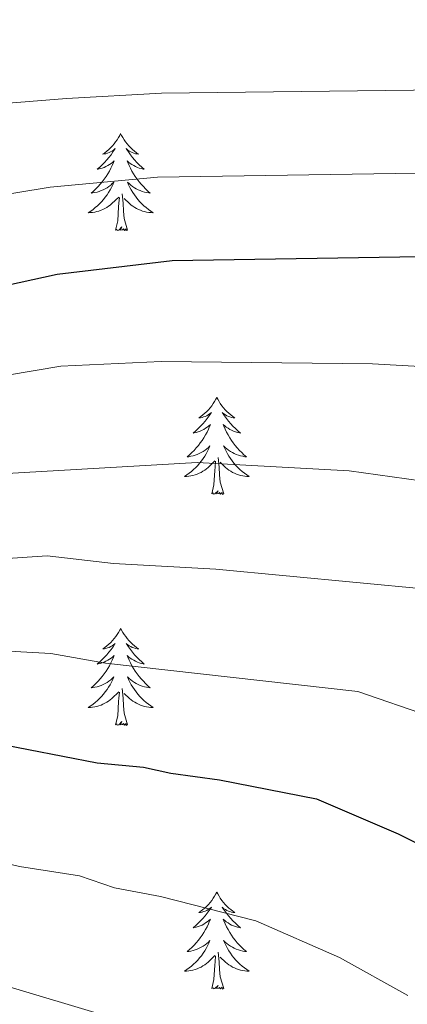
# Model space of a CAD drawing. Units: metres. Extents: x 644145 to 648662, y 732064 to 735128.
# Drawn here: x 646230 to 646278, y 733201 to 733322 of the extents above; entities that cross this region are included whole.
import ezdxf

# ---------------------------------------------------------------- set-up
doc = ezdxf.new("R2010")
doc.units = ezdxf.units.M
doc.header["$MEASUREMENT"] = 0
for name, color, linetype, lineweight in [('Carátula', 7, 'Continuous', 5), ('Elementos auxiliares', 7, 'Continuous', 5), ('Entidades rústicas y varios', 7, 'Continuous', 5), ('Relieve y altimetría', 7, 'Continuous', 5)]:
    doc.layers.add(name, color=color, linetype=linetype, lineweight=lineweight)

msp = doc.modelspace()

# ---------------------------------------------------------------- linework, layer by layer
at = {"layer": 'Carátula', "color": 7, "linetype": 'Continuous', "lineweight": 5}
msp.add_3dface([(644207.96, 732063.66), (648661.95, 732158.39), (648598.8, 735127.73), (644144.81, 735033)], dxfattribs=at)
at = {"layer": 'Elementos auxiliares', "color": 250, "linetype": 'Continuous', "lineweight": 5}
msp.add_3dface([(645029.82, 734789.44), (648439.98, 734861.96), (648489.7, 732548.64), (645078.41, 732476.09)], dxfattribs=at)
at = {"layer": 'Entidades rústicas y varios', "color": 92, "linetype": 'Continuous', "lineweight": 5, "flags": 128}
for points in [[(646242.33, 733307.96), (646242.22, 733307.74), (646242.07, 733307.47), (646241.9, 733307.2), (646241.72, 733306.94), (646241.52, 733306.7), (646241.32, 733306.46), (646241.1, 733306.23), (646240.87, 733306.02), (646240.63, 733305.81), (646240.38, 733305.62), (646240.12, 733305.44), (646240.32, 733305.47), (646240.52, 733305.5), (646240.72, 733305.56), (646240.91, 733305.63), (646241.1, 733305.71), (646241.28, 733305.81), (646241.46, 733305.92), (646241.66, 733306.12), (646241.62, 733306.05), (646241.39, 733305.71), (646241.16, 733305.37), (646240.9, 733305.04), (646240.63, 733304.73), (646240.35, 733304.42), (646240.06, 733304.13), (646239.76, 733303.85), (646239.45, 733303.58), (646239.57, 733303.6), (646239.81, 733303.66), (646240.06, 733303.73), (646240.29, 733303.82), (646240.52, 733303.92), (646240.75, 733304.04), (646240.96, 733304.17), (646241.17, 733304.31), (646241.37, 733304.47), (646241.55, 733304.64), (646241.47, 733304.42), (646241.31, 733304.06), (646241.14, 733303.7), (646240.95, 733303.36), (646240.75, 733303.02), (646240.54, 733302.69), (646240.31, 733302.36), (646240.08, 733302.05), (646239.83, 733301.75), (646239.56, 733301.46), (646239.29, 733301.18), (646239, 733300.91), (646238.7, 733300.65), (646238.9, 733300.67), (646239.17, 733300.72), (646239.43, 733300.78), (646239.69, 733300.86), (646239.94, 733300.96), (646240.19, 733301.06), (646240.43, 733301.19), (646240.67, 733301.32), (646240.89, 733301.48), (646241.11, 733301.64), (646241.31, 733301.82), (646241.51, 733302), (646241.37, 733301.68), (646241.21, 733301.36), (646241.04, 733301.04), (646240.86, 733300.74), (646240.66, 733300.44), (646240.45, 733300.15), (646240.23, 733299.87), (646239.99, 733299.6), (646239.75, 733299.35), (646239.49, 733299.1), (646239.22, 733298.87), (646238.94, 733298.65), (646238.65, 733298.44), (646238.36, 733298.25), (646238.63, 733298.26), (646238.89, 733298.28), (646239.15, 733298.32), (646239.41, 733298.38), (646239.67, 733298.45), (646239.92, 733298.54), (646240.16, 733298.64), (646240.4, 733298.76), (646240.63, 733298.89), (646240.85, 733299.03), (646241.06, 733299.19), (646241.27, 733299.36), (646242.11, 733300.16)], [(646242.33, 733307.96), (646242.22, 733307.74), (646242.07, 733307.47), (646241.9, 733307.2), (646241.72, 733306.94), (646241.52, 733306.7), (646241.32, 733306.46), (646241.1, 733306.23), (646240.87, 733306.02), (646240.63, 733305.81), (646240.38, 733305.62), (646240.12, 733305.44), (646240.32, 733305.47), (646240.52, 733305.5), (646240.72, 733305.56), (646240.91, 733305.63), (646241.1, 733305.71), (646241.28, 733305.81), (646241.46, 733305.92), (646241.66, 733306.12), (646241.62, 733306.05), (646241.39, 733305.71), (646241.16, 733305.37), (646240.9, 733305.04), (646240.63, 733304.73), (646240.35, 733304.42), (646240.06, 733304.13), (646239.76, 733303.85), (646239.45, 733303.58), (646239.57, 733303.6), (646239.81, 733303.66), (646240.06, 733303.73), (646240.29, 733303.82), (646240.52, 733303.92), (646240.75, 733304.04), (646240.96, 733304.17), (646241.17, 733304.31), (646241.37, 733304.47), (646241.55, 733304.64), (646241.47, 733304.42), (646241.31, 733304.06), (646241.14, 733303.7), (646240.95, 733303.36), (646240.75, 733303.02), (646240.54, 733302.69), (646240.31, 733302.36), (646240.08, 733302.05), (646239.83, 733301.75), (646239.56, 733301.46), (646239.29, 733301.18), (646239, 733300.91), (646238.7, 733300.65), (646238.9, 733300.67), (646239.17, 733300.72), (646239.43, 733300.78), (646239.69, 733300.86), (646239.94, 733300.96), (646240.19, 733301.06), (646240.43, 733301.19), (646240.67, 733301.32), (646240.89, 733301.48), (646241.11, 733301.64), (646241.31, 733301.82), (646241.51, 733302), (646241.37, 733301.68), (646241.21, 733301.36), (646241.04, 733301.04), (646240.86, 733300.74), (646240.66, 733300.44), (646240.45, 733300.15), (646240.23, 733299.87), (646239.99, 733299.6), (646239.75, 733299.35), (646239.49, 733299.1), (646239.22, 733298.87), (646238.94, 733298.65), (646238.65, 733298.44), (646238.36, 733298.25), (646238.63, 733298.26), (646238.89, 733298.28), (646239.15, 733298.32), (646239.41, 733298.38), (646239.67, 733298.45), (646239.92, 733298.54), (646240.16, 733298.64), (646240.4, 733298.76), (646240.63, 733298.89), (646240.85, 733299.03), (646241.06, 733299.19), (646241.27, 733299.36), (646242.11, 733300.16)], [(646242.33, 733307.96), (646242.44, 733307.74), (646242.6, 733307.47), (646242.77, 733307.2), (646242.95, 733306.94), (646243.14, 733306.7), (646243.35, 733306.46), (646243.57, 733306.23), (646243.8, 733306.02), (646244.05, 733305.81), (646244.3, 733305.62), (646244.56, 733305.44), (646244.36, 733305.47), (646244.16, 733305.5), (646243.96, 733305.56), (646243.76, 733305.63), (646243.57, 733305.71), (646243.39, 733305.81), (646243.21, 733305.92), (646243, 733306.12), (646243.05, 733306.05), (646243.29, 733305.71), (646243.53, 733305.37), (646243.79, 733305.04), (646244.05, 733304.73), (646244.33, 733304.42), (646244.63, 733304.13), (646244.93, 733303.85), (646245.24, 733303.58), (646245.12, 733303.6), (646244.87, 733303.66), (646244.63, 733303.73), (646244.39, 733303.82), (646244.16, 733303.92), (646243.94, 733304.04), (646243.72, 733304.17), (646243.52, 733304.31), (646243.32, 733304.47), (646243.13, 733304.64), (646243.22, 733304.42), (646243.38, 733304.06), (646243.55, 733303.7), (646243.73, 733303.36), (646243.93, 733303.02), (646244.14, 733302.69), (646244.37, 733302.36), (646244.61, 733302.05), (646244.86, 733301.75), (646245.13, 733301.46), (646245.4, 733301.18), (646245.69, 733300.91), (646245.98, 733300.65), (646245.79, 733300.67), (646245.52, 733300.72), (646245.26, 733300.78), (646245, 733300.86), (646244.74, 733300.96), (646244.5, 733301.06), (646244.25, 733301.19), (646244.02, 733301.32), (646243.8, 733301.48), (646243.58, 733301.64), (646243.37, 733301.82), (646243.18, 733302), (646243.32, 733301.68), (646243.47, 733301.36), (646243.64, 733301.04), (646243.83, 733300.74), (646244.02, 733300.44), (646244.23, 733300.15), (646244.46, 733299.87), (646244.69, 733299.6), (646244.94, 733299.35), (646245.2, 733299.1), (646245.47, 733298.87), (646245.74, 733298.65), (646246.03, 733298.44), (646246.32, 733298.25), (646246.06, 733298.26), (646245.79, 733298.28), (646245.53, 733298.32), (646245.27, 733298.38), (646245.02, 733298.45), (646244.77, 733298.54), (646244.53, 733298.64), (646244.29, 733298.76), (646244.06, 733298.89), (646243.83, 733299.03), (646243.62, 733299.19), (646243.42, 733299.36), (646242.76, 733299.98)], [(646242.33, 733307.96), (646242.44, 733307.74), (646242.6, 733307.47), (646242.77, 733307.2), (646242.95, 733306.94), (646243.14, 733306.7), (646243.35, 733306.46), (646243.57, 733306.23), (646243.8, 733306.02), (646244.05, 733305.81), (646244.3, 733305.62), (646244.56, 733305.44), (646244.36, 733305.47), (646244.16, 733305.5), (646243.96, 733305.56), (646243.76, 733305.63), (646243.57, 733305.71), (646243.39, 733305.81), (646243.21, 733305.92), (646243, 733306.12), (646243.05, 733306.05), (646243.29, 733305.71), (646243.53, 733305.37), (646243.79, 733305.04), (646244.05, 733304.73), (646244.33, 733304.42), (646244.63, 733304.13), (646244.93, 733303.85), (646245.24, 733303.58), (646245.12, 733303.6), (646244.87, 733303.66), (646244.63, 733303.73), (646244.39, 733303.82), (646244.16, 733303.92), (646243.94, 733304.04), (646243.72, 733304.17), (646243.52, 733304.31), (646243.32, 733304.47), (646243.13, 733304.64), (646243.22, 733304.42), (646243.38, 733304.06), (646243.55, 733303.7), (646243.73, 733303.36), (646243.93, 733303.02), (646244.14, 733302.69), (646244.37, 733302.36), (646244.61, 733302.05), (646244.86, 733301.75), (646245.13, 733301.46), (646245.4, 733301.18), (646245.69, 733300.91), (646245.98, 733300.65), (646245.79, 733300.67), (646245.52, 733300.72), (646245.26, 733300.78), (646245, 733300.86), (646244.74, 733300.96), (646244.5, 733301.06), (646244.25, 733301.19), (646244.02, 733301.32), (646243.8, 733301.48), (646243.58, 733301.64), (646243.37, 733301.82), (646243.18, 733302), (646243.32, 733301.68), (646243.47, 733301.36), (646243.64, 733301.04), (646243.83, 733300.74), (646244.02, 733300.44), (646244.23, 733300.15), (646244.46, 733299.87), (646244.69, 733299.6), (646244.94, 733299.35), (646245.2, 733299.1), (646245.47, 733298.87), (646245.74, 733298.65), (646246.03, 733298.44), (646246.32, 733298.25), (646246.06, 733298.26), (646245.79, 733298.28), (646245.53, 733298.32), (646245.27, 733298.38), (646245.02, 733298.45), (646244.77, 733298.54), (646244.53, 733298.64), (646244.29, 733298.76), (646244.06, 733298.89), (646243.83, 733299.03), (646243.62, 733299.19), (646243.42, 733299.36), (646242.76, 733299.98)], [(646243.19, 733296.11), (646242.77, 733297.55), (646242.67, 733298.45), (646242.63, 733299.4), (646242.53, 733300.57)], [(646243.19, 733296.11), (646242.77, 733297.55), (646242.67, 733298.45), (646242.63, 733299.4), (646242.53, 733300.57)], [(646241.72, 733296.11), (646241.97, 733297.23), (646242.08, 733298.97), (646242.13, 733299.4), (646242.19, 733300.13)], [(646241.72, 733296.11), (646241.97, 733297.23), (646242.08, 733298.97), (646242.13, 733299.4), (646242.19, 733300.13)], [(646243.19, 733296.11), (646243.02, 733296.04), (646243, 733296.28), (646242.81, 733296.06), (646242.69, 733296.26), (646242.57, 733296.15), (646242.3, 733296.1), (646242.49, 733296.49), (646242.11, 733296.11), (646241.92, 733296.06), (646241.88, 733296.22), (646241.72, 733296.11)], [(646243.19, 733296.11), (646243.02, 733296.04), (646243, 733296.28), (646242.81, 733296.06), (646242.69, 733296.26), (646242.57, 733296.15), (646242.3, 733296.1), (646242.49, 733296.49), (646242.11, 733296.11), (646241.92, 733296.06), (646241.88, 733296.22), (646241.72, 733296.11)], [(646254.16, 733275.55), (646254.05, 733275.33), (646253.89, 733275.05), (646253.73, 733274.79), (646253.54, 733274.53), (646253.35, 733274.28), (646253.14, 733274.04), (646252.92, 733273.82), (646252.69, 733273.6), (646252.45, 733273.4), (646252.2, 733273.21), (646251.94, 733273.03), (646252.14, 733273.05), (646252.35, 733273.09), (646252.54, 733273.15), (646252.74, 733273.22), (646252.93, 733273.3), (646253.11, 733273.4), (646253.28, 733273.51), (646253.49, 733273.7), (646253.45, 733273.64), (646253.22, 733273.29), (646252.97, 733272.96), (646252.72, 733272.63), (646252.45, 733272.32), (646252.17, 733272.01), (646251.88, 733271.72), (646251.57, 733271.43), (646251.26, 733271.16), (646251.39, 733271.18), (646251.63, 733271.24), (646251.87, 733271.32), (646252.11, 733271.4), (646252.34, 733271.51), (646252.56, 733271.62), (646252.78, 733271.76), (646252.99, 733271.9), (646253.18, 733272.06), (646253.37, 733272.23), (646253.28, 733272.01), (646253.13, 733271.64), (646252.96, 733271.29), (646252.77, 733270.94), (646252.57, 733270.6), (646252.36, 733270.27), (646252.13, 733269.95), (646251.89, 733269.64), (646251.64, 733269.34), (646251.38, 733269.04), (646251.1, 733268.76), (646250.82, 733268.49), (646250.52, 733268.24), (646250.71, 733268.26), (646250.98, 733268.31), (646251.25, 733268.37), (646251.5, 733268.45), (646251.76, 733268.54), (646252.01, 733268.65), (646252.25, 733268.77), (646252.48, 733268.91), (646252.71, 733269.06), (646252.92, 733269.23), (646253.13, 733269.4), (646253.32, 733269.59), (646253.18, 733269.26), (646253.03, 733268.94), (646252.86, 733268.63), (646252.68, 733268.32), (646252.48, 733268.03), (646252.27, 733267.74), (646252.05, 733267.46), (646251.81, 733267.19), (646251.57, 733266.93), (646251.31, 733266.69), (646251.04, 733266.46), (646250.76, 733266.23), (646250.47, 733266.02), (646250.18, 733265.83), (646250.45, 733265.84), (646250.71, 733265.87), (646250.97, 733265.91), (646251.23, 733265.96), (646251.48, 733266.04), (646251.73, 733266.12), (646251.98, 733266.23), (646252.22, 733266.34), (646252.45, 733266.47), (646252.67, 733266.62), (646252.88, 733266.78), (646253.08, 733266.95), (646253.93, 733267.75)], [(646254.16, 733275.55), (646254.05, 733275.33), (646253.89, 733275.05), (646253.73, 733274.79), (646253.54, 733274.53), (646253.35, 733274.28), (646253.14, 733274.04), (646252.92, 733273.82), (646252.69, 733273.6), (646252.45, 733273.4), (646252.2, 733273.21), (646251.94, 733273.03), (646252.14, 733273.05), (646252.35, 733273.09), (646252.54, 733273.15), (646252.74, 733273.22), (646252.93, 733273.3), (646253.11, 733273.4), (646253.28, 733273.51), (646253.49, 733273.7), (646253.45, 733273.64), (646253.22, 733273.29), (646252.97, 733272.96), (646252.72, 733272.63), (646252.45, 733272.32), (646252.17, 733272.01), (646251.88, 733271.72), (646251.57, 733271.43), (646251.26, 733271.16), (646251.39, 733271.18), (646251.63, 733271.24), (646251.87, 733271.32), (646252.11, 733271.4), (646252.34, 733271.51), (646252.56, 733271.62), (646252.78, 733271.76), (646252.99, 733271.9), (646253.18, 733272.06), (646253.37, 733272.23), (646253.28, 733272.01), (646253.13, 733271.64), (646252.96, 733271.29), (646252.77, 733270.94), (646252.57, 733270.6), (646252.36, 733270.27), (646252.13, 733269.95), (646251.89, 733269.64), (646251.64, 733269.34), (646251.38, 733269.04), (646251.1, 733268.76), (646250.82, 733268.49), (646250.52, 733268.24), (646250.71, 733268.26), (646250.98, 733268.31), (646251.25, 733268.37), (646251.5, 733268.45), (646251.76, 733268.54), (646252.01, 733268.65), (646252.25, 733268.77), (646252.48, 733268.91), (646252.71, 733269.06), (646252.92, 733269.23), (646253.13, 733269.4), (646253.32, 733269.59), (646253.18, 733269.26), (646253.03, 733268.94), (646252.86, 733268.63), (646252.68, 733268.32), (646252.48, 733268.03), (646252.27, 733267.74), (646252.05, 733267.46), (646251.81, 733267.19), (646251.57, 733266.93), (646251.31, 733266.69), (646251.04, 733266.46), (646250.76, 733266.23), (646250.47, 733266.02), (646250.18, 733265.83), (646250.45, 733265.84), (646250.71, 733265.87), (646250.97, 733265.91), (646251.23, 733265.96), (646251.48, 733266.04), (646251.73, 733266.12), (646251.98, 733266.23), (646252.22, 733266.34), (646252.45, 733266.47), (646252.67, 733266.62), (646252.88, 733266.78), (646253.08, 733266.95), (646253.93, 733267.75)], [(646254.16, 733275.55), (646254.27, 733275.33), (646254.43, 733275.05), (646254.59, 733274.79), (646254.78, 733274.53), (646254.97, 733274.28), (646255.18, 733274.04), (646255.4, 733273.82), (646255.63, 733273.6), (646255.87, 733273.4), (646256.12, 733273.21), (646256.38, 733273.03), (646256.18, 733273.05), (646255.97, 733273.09), (646255.78, 733273.15), (646255.58, 733273.22), (646255.39, 733273.3), (646255.21, 733273.4), (646255.04, 733273.51), (646254.83, 733273.7), (646254.87, 733273.64), (646255.1, 733273.29), (646255.35, 733272.96), (646255.6, 733272.63), (646255.87, 733272.32), (646256.15, 733272.01), (646256.44, 733271.72), (646256.75, 733271.43), (646257.06, 733271.16), (646256.93, 733271.18), (646256.69, 733271.24), (646256.45, 733271.32), (646256.21, 733271.4), (646255.98, 733271.51), (646255.76, 733271.62), (646255.54, 733271.76), (646255.33, 733271.9), (646255.14, 733272.06), (646254.95, 733272.23), (646255.04, 733272.01), (646255.19, 733271.64), (646255.36, 733271.29), (646255.55, 733270.94), (646255.75, 733270.6), (646255.96, 733270.27), (646256.19, 733269.95), (646256.43, 733269.64), (646256.68, 733269.34), (646256.94, 733269.04), (646257.22, 733268.76), (646257.5, 733268.49), (646257.8, 733268.24), (646257.61, 733268.26), (646257.34, 733268.31), (646257.07, 733268.37), (646256.82, 733268.45), (646256.56, 733268.54), (646256.31, 733268.65), (646256.07, 733268.77), (646255.84, 733268.91), (646255.61, 733269.06), (646255.4, 733269.23), (646255.19, 733269.4), (646255, 733269.59), (646255.14, 733269.26), (646255.29, 733268.94), (646255.46, 733268.63), (646255.64, 733268.32), (646255.84, 733268.03), (646256.05, 733267.74), (646256.27, 733267.46), (646256.51, 733267.19), (646256.75, 733266.93), (646257.01, 733266.69), (646257.28, 733266.46), (646257.56, 733266.23), (646257.85, 733266.02), (646258.14, 733265.83), (646257.87, 733265.84), (646257.61, 733265.87), (646257.35, 733265.91), (646257.09, 733265.96), (646256.84, 733266.04), (646256.59, 733266.12), (646256.34, 733266.23), (646256.1, 733266.34), (646255.87, 733266.47), (646255.65, 733266.62), (646255.44, 733266.78), (646255.24, 733266.95), (646254.58, 733267.57)], [(646254.16, 733275.55), (646254.27, 733275.33), (646254.43, 733275.05), (646254.59, 733274.79), (646254.78, 733274.53), (646254.97, 733274.28), (646255.18, 733274.04), (646255.4, 733273.82), (646255.63, 733273.6), (646255.87, 733273.4), (646256.12, 733273.21), (646256.38, 733273.03), (646256.18, 733273.05), (646255.97, 733273.09), (646255.78, 733273.15), (646255.58, 733273.22), (646255.39, 733273.3), (646255.21, 733273.4), (646255.04, 733273.51), (646254.83, 733273.7), (646254.87, 733273.64), (646255.1, 733273.29), (646255.35, 733272.96), (646255.6, 733272.63), (646255.87, 733272.32), (646256.15, 733272.01), (646256.44, 733271.72), (646256.75, 733271.43), (646257.06, 733271.16), (646256.93, 733271.18), (646256.69, 733271.24), (646256.45, 733271.32), (646256.21, 733271.4), (646255.98, 733271.51), (646255.76, 733271.62), (646255.54, 733271.76), (646255.33, 733271.9), (646255.14, 733272.06), (646254.95, 733272.23), (646255.04, 733272.01), (646255.19, 733271.64), (646255.36, 733271.29), (646255.55, 733270.94), (646255.75, 733270.6), (646255.96, 733270.27), (646256.19, 733269.95), (646256.43, 733269.64), (646256.68, 733269.34), (646256.94, 733269.04), (646257.22, 733268.76), (646257.5, 733268.49), (646257.8, 733268.24), (646257.61, 733268.26), (646257.34, 733268.31), (646257.07, 733268.37), (646256.82, 733268.45), (646256.56, 733268.54), (646256.31, 733268.65), (646256.07, 733268.77), (646255.84, 733268.91), (646255.61, 733269.06), (646255.4, 733269.23), (646255.19, 733269.4), (646255, 733269.59), (646255.14, 733269.26), (646255.29, 733268.94), (646255.46, 733268.63), (646255.64, 733268.32), (646255.84, 733268.03), (646256.05, 733267.74), (646256.27, 733267.46), (646256.51, 733267.19), (646256.75, 733266.93), (646257.01, 733266.69), (646257.28, 733266.46), (646257.56, 733266.23), (646257.85, 733266.02), (646258.14, 733265.83), (646257.87, 733265.84), (646257.61, 733265.87), (646257.35, 733265.91), (646257.09, 733265.96), (646256.84, 733266.04), (646256.59, 733266.12), (646256.34, 733266.23), (646256.1, 733266.34), (646255.87, 733266.47), (646255.65, 733266.62), (646255.44, 733266.78), (646255.24, 733266.95), (646254.58, 733267.57)], [(646253.54, 733263.7), (646253.79, 733264.82), (646253.9, 733266.56), (646253.95, 733266.99), (646254.01, 733267.71)], [(646253.54, 733263.7), (646253.79, 733264.82), (646253.9, 733266.56), (646253.95, 733266.99), (646254.01, 733267.71)], [(646255.01, 733263.7), (646254.58, 733265.14), (646254.49, 733266.04), (646254.45, 733266.99), (646254.34, 733268.15)], [(646255.01, 733263.7), (646254.58, 733265.14), (646254.49, 733266.04), (646254.45, 733266.99), (646254.34, 733268.15)], [(646255.01, 733263.7), (646254.84, 733263.63), (646254.82, 733263.87), (646254.63, 733263.65), (646254.51, 733263.85), (646254.39, 733263.74), (646254.12, 733263.69), (646254.31, 733264.08), (646253.93, 733263.7), (646253.74, 733263.65), (646253.7, 733263.81), (646253.54, 733263.7)], [(646255.01, 733263.7), (646254.84, 733263.63), (646254.82, 733263.87), (646254.63, 733263.65), (646254.51, 733263.85), (646254.39, 733263.74), (646254.12, 733263.69), (646254.31, 733264.08), (646253.93, 733263.7), (646253.74, 733263.65), (646253.7, 733263.81), (646253.54, 733263.7)], [(646242.34, 733247.16), (646242.23, 733246.94), (646242.08, 733246.67), (646241.91, 733246.4), (646241.73, 733246.15), (646241.53, 733245.9), (646241.33, 733245.66), (646241.11, 733245.43), (646240.88, 733245.22), (646240.64, 733245.02), (646240.39, 733244.82), (646240.13, 733244.65), (646240.33, 733244.67), (646240.53, 733244.71), (646240.73, 733244.76), (646240.92, 733244.83), (646241.11, 733244.92), (646241.29, 733245.02), (646241.47, 733245.13), (646241.67, 733245.32), (646241.63, 733245.25), (646241.4, 733244.91), (646241.16, 733244.57), (646240.9, 733244.25), (646240.63, 733243.93), (646240.35, 733243.62), (646240.06, 733243.33), (646239.76, 733243.05), (646239.45, 733242.78), (646239.57, 733242.8), (646239.81, 733242.86), (646240.06, 733242.93), (646240.29, 733243.02), (646240.52, 733243.12), (646240.75, 733243.24), (646240.96, 733243.37), (646241.17, 733243.52), (646241.37, 733243.67), (646241.55, 733243.84), (646241.47, 733243.62), (646241.31, 733243.26), (646241.14, 733242.91), (646240.95, 733242.56), (646240.75, 733242.22), (646240.54, 733241.89), (646240.31, 733241.57), (646240.08, 733241.25), (646239.83, 733240.95), (646239.56, 733240.66), (646239.29, 733240.38), (646239, 733240.11), (646238.7, 733239.85), (646238.9, 733239.88), (646239.17, 733239.92), (646239.43, 733239.98), (646239.69, 733240.06), (646239.94, 733240.16), (646240.19, 733240.27), (646240.43, 733240.39), (646240.67, 733240.53), (646240.89, 733240.68), (646241.11, 733240.84), (646241.31, 733241.02), (646241.51, 733241.2), (646241.37, 733240.88), (646241.21, 733240.56), (646241.04, 733240.24), (646240.86, 733239.94), (646240.66, 733239.64), (646240.45, 733239.35), (646240.23, 733239.08), (646239.99, 733238.81), (646239.75, 733238.55), (646239.49, 733238.3), (646239.22, 733238.07), (646238.94, 733237.85), (646238.65, 733237.64), (646238.36, 733237.45), (646238.63, 733237.46), (646238.89, 733237.48), (646239.15, 733237.52), (646239.41, 733237.58), (646239.67, 733237.65), (646239.92, 733237.74), (646240.16, 733237.84), (646240.4, 733237.96), (646240.63, 733238.09), (646240.85, 733238.23), (646241.06, 733238.39), (646241.27, 733238.56), (646242.11, 733239.36)], [(646242.34, 733247.16), (646242.23, 733246.94), (646242.08, 733246.67), (646241.91, 733246.4), (646241.73, 733246.15), (646241.53, 733245.9), (646241.33, 733245.66), (646241.11, 733245.43), (646240.88, 733245.22), (646240.64, 733245.02), (646240.39, 733244.82), (646240.13, 733244.65), (646240.33, 733244.67), (646240.53, 733244.71), (646240.73, 733244.76), (646240.92, 733244.83), (646241.11, 733244.92), (646241.29, 733245.02), (646241.47, 733245.13), (646241.67, 733245.32), (646241.63, 733245.25), (646241.4, 733244.91), (646241.16, 733244.57), (646240.9, 733244.25), (646240.63, 733243.93), (646240.35, 733243.62), (646240.06, 733243.33), (646239.76, 733243.05), (646239.45, 733242.78), (646239.57, 733242.8), (646239.81, 733242.86), (646240.06, 733242.93), (646240.29, 733243.02), (646240.52, 733243.12), (646240.75, 733243.24), (646240.96, 733243.37), (646241.17, 733243.52), (646241.37, 733243.67), (646241.55, 733243.84), (646241.47, 733243.62), (646241.31, 733243.26), (646241.14, 733242.91), (646240.95, 733242.56), (646240.75, 733242.22), (646240.54, 733241.89), (646240.31, 733241.57), (646240.08, 733241.25), (646239.83, 733240.95), (646239.56, 733240.66), (646239.29, 733240.38), (646239, 733240.11), (646238.7, 733239.85), (646238.9, 733239.88), (646239.17, 733239.92), (646239.43, 733239.98), (646239.69, 733240.06), (646239.94, 733240.16), (646240.19, 733240.27), (646240.43, 733240.39), (646240.67, 733240.53), (646240.89, 733240.68), (646241.11, 733240.84), (646241.31, 733241.02), (646241.51, 733241.2), (646241.37, 733240.88), (646241.21, 733240.56), (646241.04, 733240.24), (646240.86, 733239.94), (646240.66, 733239.64), (646240.45, 733239.35), (646240.23, 733239.08), (646239.99, 733238.81), (646239.75, 733238.55), (646239.49, 733238.3), (646239.22, 733238.07), (646238.94, 733237.85), (646238.65, 733237.64), (646238.36, 733237.45), (646238.63, 733237.46), (646238.89, 733237.48), (646239.15, 733237.52), (646239.41, 733237.58), (646239.67, 733237.65), (646239.92, 733237.74), (646240.16, 733237.84), (646240.4, 733237.96), (646240.63, 733238.09), (646240.85, 733238.23), (646241.06, 733238.39), (646241.27, 733238.56), (646242.11, 733239.36)], [(646242.34, 733247.16), (646242.45, 733246.94), (646242.61, 733246.67), (646242.78, 733246.4), (646242.96, 733246.15), (646243.15, 733245.9), (646243.36, 733245.66), (646243.58, 733245.43), (646243.81, 733245.22), (646244.05, 733245.02), (646244.3, 733244.82), (646244.56, 733244.65), (646244.36, 733244.67), (646244.16, 733244.71), (646243.96, 733244.76), (646243.76, 733244.83), (646243.57, 733244.92), (646243.39, 733245.02), (646243.22, 733245.13), (646243.01, 733245.32), (646243.06, 733245.25), (646243.29, 733244.91), (646243.53, 733244.57), (646243.79, 733244.25), (646244.05, 733243.93), (646244.33, 733243.62), (646244.63, 733243.33), (646244.93, 733243.05), (646245.24, 733242.78), (646245.12, 733242.8), (646244.87, 733242.86), (646244.63, 733242.93), (646244.39, 733243.02), (646244.16, 733243.12), (646243.94, 733243.24), (646243.72, 733243.37), (646243.52, 733243.52), (646243.32, 733243.67), (646243.13, 733243.84), (646243.22, 733243.62), (646243.38, 733243.26), (646243.55, 733242.91), (646243.73, 733242.56), (646243.93, 733242.22), (646244.14, 733241.89), (646244.37, 733241.57), (646244.61, 733241.25), (646244.86, 733240.95), (646245.13, 733240.66), (646245.4, 733240.38), (646245.69, 733240.11), (646245.98, 733239.85), (646245.79, 733239.88), (646245.52, 733239.92), (646245.26, 733239.98), (646245, 733240.06), (646244.74, 733240.16), (646244.5, 733240.27), (646244.25, 733240.39), (646244.02, 733240.53), (646243.8, 733240.68), (646243.58, 733240.84), (646243.37, 733241.02), (646243.18, 733241.2), (646243.32, 733240.88), (646243.47, 733240.56), (646243.64, 733240.24), (646243.83, 733239.94), (646244.02, 733239.64), (646244.23, 733239.35), (646244.46, 733239.08), (646244.69, 733238.81), (646244.94, 733238.55), (646245.2, 733238.3), (646245.47, 733238.07), (646245.74, 733237.85), (646246.03, 733237.64), (646246.32, 733237.45), (646246.06, 733237.46), (646245.79, 733237.48), (646245.53, 733237.52), (646245.27, 733237.58), (646245.02, 733237.65), (646244.77, 733237.74), (646244.53, 733237.84), (646244.29, 733237.96), (646244.06, 733238.09), (646243.83, 733238.23), (646243.62, 733238.39), (646243.42, 733238.56), (646242.76, 733239.18)], [(646242.34, 733247.16), (646242.45, 733246.94), (646242.61, 733246.67), (646242.78, 733246.4), (646242.96, 733246.15), (646243.15, 733245.9), (646243.36, 733245.66), (646243.58, 733245.43), (646243.81, 733245.22), (646244.05, 733245.02), (646244.3, 733244.82), (646244.56, 733244.65), (646244.36, 733244.67), (646244.16, 733244.71), (646243.96, 733244.76), (646243.76, 733244.83), (646243.57, 733244.92), (646243.39, 733245.02), (646243.22, 733245.13), (646243.01, 733245.32), (646243.06, 733245.25), (646243.29, 733244.91), (646243.53, 733244.57), (646243.79, 733244.25), (646244.05, 733243.93), (646244.33, 733243.62), (646244.63, 733243.33), (646244.93, 733243.05), (646245.24, 733242.78), (646245.12, 733242.8), (646244.87, 733242.86), (646244.63, 733242.93), (646244.39, 733243.02), (646244.16, 733243.12), (646243.94, 733243.24), (646243.72, 733243.37), (646243.52, 733243.52), (646243.32, 733243.67), (646243.13, 733243.84), (646243.22, 733243.62), (646243.38, 733243.26), (646243.55, 733242.91), (646243.73, 733242.56), (646243.93, 733242.22), (646244.14, 733241.89), (646244.37, 733241.57), (646244.61, 733241.25), (646244.86, 733240.95), (646245.13, 733240.66), (646245.4, 733240.38), (646245.69, 733240.11), (646245.98, 733239.85), (646245.79, 733239.88), (646245.52, 733239.92), (646245.26, 733239.98), (646245, 733240.06), (646244.74, 733240.16), (646244.5, 733240.27), (646244.25, 733240.39), (646244.02, 733240.53), (646243.8, 733240.68), (646243.58, 733240.84), (646243.37, 733241.02), (646243.18, 733241.2), (646243.32, 733240.88), (646243.47, 733240.56), (646243.64, 733240.24), (646243.83, 733239.94), (646244.02, 733239.64), (646244.23, 733239.35), (646244.46, 733239.08), (646244.69, 733238.81), (646244.94, 733238.55), (646245.2, 733238.3), (646245.47, 733238.07), (646245.74, 733237.85), (646246.03, 733237.64), (646246.32, 733237.45), (646246.06, 733237.46), (646245.79, 733237.48), (646245.53, 733237.52), (646245.27, 733237.58), (646245.02, 733237.65), (646244.77, 733237.74), (646244.53, 733237.84), (646244.29, 733237.96), (646244.06, 733238.09), (646243.83, 733238.23), (646243.62, 733238.39), (646243.42, 733238.56), (646242.76, 733239.18)], [(646243.19, 733235.31), (646242.77, 733236.75), (646242.67, 733237.66), (646242.63, 733238.6), (646242.53, 733239.77)], [(646243.19, 733235.31), (646242.77, 733236.75), (646242.67, 733237.66), (646242.63, 733238.6), (646242.53, 733239.77)], [(646241.72, 733235.31), (646241.97, 733236.43), (646242.08, 733238.17), (646242.13, 733238.6), (646242.19, 733239.33)], [(646241.72, 733235.31), (646241.97, 733236.43), (646242.08, 733238.17), (646242.13, 733238.6), (646242.19, 733239.33)], [(646243.19, 733235.31), (646243.02, 733235.24), (646243, 733235.48), (646242.81, 733235.26), (646242.69, 733235.46), (646242.57, 733235.36), (646242.3, 733235.3), (646242.49, 733235.7), (646242.11, 733235.32), (646241.92, 733235.26), (646241.88, 733235.42), (646241.72, 733235.31)], [(646243.19, 733235.31), (646243.02, 733235.24), (646243, 733235.48), (646242.81, 733235.26), (646242.69, 733235.46), (646242.57, 733235.36), (646242.3, 733235.3), (646242.49, 733235.7), (646242.11, 733235.32), (646241.92, 733235.26), (646241.88, 733235.42), (646241.72, 733235.31)], [(646254.16, 733214.75), (646254.05, 733214.53), (646253.89, 733214.26), (646253.73, 733213.99), (646253.54, 733213.73), (646253.35, 733213.48), (646253.14, 733213.25), (646252.92, 733213.02), (646252.69, 733212.8), (646252.45, 733212.6), (646252.2, 733212.41), (646251.94, 733212.23), (646252.14, 733212.26), (646252.35, 733212.29), (646252.54, 733212.35), (646252.74, 733212.42), (646252.93, 733212.5), (646253.11, 733212.6), (646253.28, 733212.71), (646253.49, 733212.9), (646253.45, 733212.84), (646253.22, 733212.5), (646252.97, 733212.16), (646252.72, 733211.83), (646252.45, 733211.52), (646252.17, 733211.21), (646251.88, 733210.92), (646251.57, 733210.64), (646251.26, 733210.36), (646251.39, 733210.39), (646251.63, 733210.44), (646251.87, 733210.52), (646252.11, 733210.61), (646252.34, 733210.71), (646252.56, 733210.83), (646252.78, 733210.96), (646252.99, 733211.1), (646253.18, 733211.26), (646253.37, 733211.43), (646253.28, 733211.21), (646253.13, 733210.85), (646252.96, 733210.49), (646252.77, 733210.15), (646252.57, 733209.81), (646252.36, 733209.48), (646252.13, 733209.15), (646251.89, 733208.84), (646251.64, 733208.54), (646251.38, 733208.25), (646251.1, 733207.96), (646250.82, 733207.7), (646250.52, 733207.44), (646250.71, 733207.46), (646250.98, 733207.51), (646251.25, 733207.57), (646251.5, 733207.65), (646251.76, 733207.74), (646252.01, 733207.85), (646252.25, 733207.98), (646252.48, 733208.11), (646252.71, 733208.26), (646252.92, 733208.43), (646253.13, 733208.6), (646253.32, 733208.79), (646253.18, 733208.46), (646253.03, 733208.14), (646252.86, 733207.83), (646252.68, 733207.52), (646252.48, 733207.23), (646252.27, 733206.94), (646252.05, 733206.66), (646251.81, 733206.39), (646251.57, 733206.14), (646251.31, 733205.89), (646251.04, 733205.66), (646250.76, 733205.44), (646250.47, 733205.23), (646250.18, 733205.04), (646250.45, 733205.04), (646250.71, 733205.07), (646250.97, 733205.11), (646251.23, 733205.17), (646251.48, 733205.24), (646251.73, 733205.33), (646251.98, 733205.43), (646252.22, 733205.54), (646252.45, 733205.68), (646252.67, 733205.82), (646252.88, 733205.98), (646253.08, 733206.15), (646253.93, 733206.95)], [(646254.16, 733214.75), (646254.05, 733214.53), (646253.89, 733214.26), (646253.73, 733213.99), (646253.54, 733213.73), (646253.35, 733213.48), (646253.14, 733213.25), (646252.92, 733213.02), (646252.69, 733212.8), (646252.45, 733212.6), (646252.2, 733212.41), (646251.94, 733212.23), (646252.14, 733212.26), (646252.35, 733212.29), (646252.54, 733212.35), (646252.74, 733212.42), (646252.93, 733212.5), (646253.11, 733212.6), (646253.28, 733212.71), (646253.49, 733212.9), (646253.45, 733212.84), (646253.22, 733212.5), (646252.97, 733212.16), (646252.72, 733211.83), (646252.45, 733211.52), (646252.17, 733211.21), (646251.88, 733210.92), (646251.57, 733210.64), (646251.26, 733210.36), (646251.39, 733210.39), (646251.63, 733210.44), (646251.87, 733210.52), (646252.11, 733210.61), (646252.34, 733210.71), (646252.56, 733210.83), (646252.78, 733210.96), (646252.99, 733211.1), (646253.18, 733211.26), (646253.37, 733211.43), (646253.28, 733211.21), (646253.13, 733210.85), (646252.96, 733210.49), (646252.77, 733210.15), (646252.57, 733209.81), (646252.36, 733209.48), (646252.13, 733209.15), (646251.89, 733208.84), (646251.64, 733208.54), (646251.38, 733208.25), (646251.1, 733207.96), (646250.82, 733207.7), (646250.52, 733207.44), (646250.71, 733207.46), (646250.98, 733207.51), (646251.25, 733207.57), (646251.5, 733207.65), (646251.76, 733207.74), (646252.01, 733207.85), (646252.25, 733207.98), (646252.48, 733208.11), (646252.71, 733208.26), (646252.92, 733208.43), (646253.13, 733208.6), (646253.32, 733208.79), (646253.18, 733208.46), (646253.03, 733208.14), (646252.86, 733207.83), (646252.68, 733207.52), (646252.48, 733207.23), (646252.27, 733206.94), (646252.05, 733206.66), (646251.81, 733206.39), (646251.57, 733206.14), (646251.31, 733205.89), (646251.04, 733205.66), (646250.76, 733205.44), (646250.47, 733205.23), (646250.18, 733205.04), (646250.45, 733205.04), (646250.71, 733205.07), (646250.97, 733205.11), (646251.23, 733205.17), (646251.48, 733205.24), (646251.73, 733205.33), (646251.98, 733205.43), (646252.22, 733205.54), (646252.45, 733205.68), (646252.67, 733205.82), (646252.88, 733205.98), (646253.08, 733206.15), (646253.93, 733206.95)], [(646254.16, 733214.75), (646254.27, 733214.53), (646254.43, 733214.26), (646254.59, 733213.99), (646254.78, 733213.73), (646254.97, 733213.48), (646255.18, 733213.25), (646255.4, 733213.02), (646255.63, 733212.8), (646255.87, 733212.6), (646256.12, 733212.41), (646256.38, 733212.23), (646256.18, 733212.26), (646255.97, 733212.29), (646255.78, 733212.35), (646255.58, 733212.42), (646255.39, 733212.5), (646255.21, 733212.6), (646255.04, 733212.71), (646254.83, 733212.9), (646254.87, 733212.84), (646255.1, 733212.5), (646255.35, 733212.16), (646255.6, 733211.83), (646255.87, 733211.52), (646256.15, 733211.21), (646256.44, 733210.92), (646256.75, 733210.64), (646257.06, 733210.36), (646256.93, 733210.39), (646256.69, 733210.44), (646256.45, 733210.52), (646256.21, 733210.61), (646255.98, 733210.71), (646255.76, 733210.83), (646255.54, 733210.96), (646255.33, 733211.1), (646255.14, 733211.26), (646254.95, 733211.43), (646255.04, 733211.21), (646255.19, 733210.85), (646255.36, 733210.49), (646255.55, 733210.15), (646255.75, 733209.81), (646255.96, 733209.48), (646256.19, 733209.15), (646256.43, 733208.84), (646256.68, 733208.54), (646256.94, 733208.25), (646257.22, 733207.96), (646257.5, 733207.7), (646257.8, 733207.44), (646257.61, 733207.46), (646257.34, 733207.51), (646257.07, 733207.57), (646256.82, 733207.65), (646256.56, 733207.74), (646256.31, 733207.85), (646256.07, 733207.98), (646255.84, 733208.11), (646255.61, 733208.26), (646255.4, 733208.43), (646255.19, 733208.6), (646255, 733208.79), (646255.14, 733208.46), (646255.29, 733208.14), (646255.46, 733207.83), (646255.64, 733207.52), (646255.84, 733207.23), (646256.05, 733206.94), (646256.27, 733206.66), (646256.51, 733206.39), (646256.75, 733206.14), (646257.01, 733205.89), (646257.28, 733205.66), (646257.56, 733205.44), (646257.85, 733205.23), (646258.14, 733205.04), (646257.87, 733205.04), (646257.61, 733205.07), (646257.35, 733205.11), (646257.09, 733205.17), (646256.84, 733205.24), (646256.59, 733205.33), (646256.34, 733205.43), (646256.1, 733205.54), (646255.87, 733205.68), (646255.65, 733205.82), (646255.44, 733205.98), (646255.24, 733206.15), (646254.58, 733206.77)], [(646254.16, 733214.75), (646254.27, 733214.53), (646254.43, 733214.26), (646254.59, 733213.99), (646254.78, 733213.73), (646254.97, 733213.48), (646255.18, 733213.25), (646255.4, 733213.02), (646255.63, 733212.8), (646255.87, 733212.6), (646256.12, 733212.41), (646256.38, 733212.23), (646256.18, 733212.26), (646255.97, 733212.29), (646255.78, 733212.35), (646255.58, 733212.42), (646255.39, 733212.5), (646255.21, 733212.6), (646255.04, 733212.71), (646254.83, 733212.9), (646254.87, 733212.84), (646255.1, 733212.5), (646255.35, 733212.16), (646255.6, 733211.83), (646255.87, 733211.52), (646256.15, 733211.21), (646256.44, 733210.92), (646256.75, 733210.64), (646257.06, 733210.36), (646256.93, 733210.39), (646256.69, 733210.44), (646256.45, 733210.52), (646256.21, 733210.61), (646255.98, 733210.71), (646255.76, 733210.83), (646255.54, 733210.96), (646255.33, 733211.1), (646255.14, 733211.26), (646254.95, 733211.43), (646255.04, 733211.21), (646255.19, 733210.85), (646255.36, 733210.49), (646255.55, 733210.15), (646255.75, 733209.81), (646255.96, 733209.48), (646256.19, 733209.15), (646256.43, 733208.84), (646256.68, 733208.54), (646256.94, 733208.25), (646257.22, 733207.96), (646257.5, 733207.7), (646257.8, 733207.44), (646257.61, 733207.46), (646257.34, 733207.51), (646257.07, 733207.57), (646256.82, 733207.65), (646256.56, 733207.74), (646256.31, 733207.85), (646256.07, 733207.98), (646255.84, 733208.11), (646255.61, 733208.26), (646255.4, 733208.43), (646255.19, 733208.6), (646255, 733208.79), (646255.14, 733208.46), (646255.29, 733208.14), (646255.46, 733207.83), (646255.64, 733207.52), (646255.84, 733207.23), (646256.05, 733206.94), (646256.27, 733206.66), (646256.51, 733206.39), (646256.75, 733206.14), (646257.01, 733205.89), (646257.28, 733205.66), (646257.56, 733205.44), (646257.85, 733205.23), (646258.14, 733205.04), (646257.87, 733205.04), (646257.61, 733205.07), (646257.35, 733205.11), (646257.09, 733205.17), (646256.84, 733205.24), (646256.59, 733205.33), (646256.34, 733205.43), (646256.1, 733205.54), (646255.87, 733205.68), (646255.65, 733205.82), (646255.44, 733205.98), (646255.24, 733206.15), (646254.58, 733206.77)], [(646255.01, 733202.9), (646254.58, 733204.34), (646254.49, 733205.24), (646254.45, 733206.19), (646254.34, 733207.36)], [(646255.01, 733202.9), (646254.58, 733204.34), (646254.49, 733205.24), (646254.45, 733206.19), (646254.34, 733207.36)], [(646253.54, 733202.9), (646253.79, 733204.02), (646253.9, 733205.76), (646253.95, 733206.19), (646254.01, 733206.92)], [(646253.54, 733202.9), (646253.79, 733204.02), (646253.9, 733205.76), (646253.95, 733206.19), (646254.01, 733206.92)], [(646255.01, 733202.9), (646254.84, 733202.83), (646254.82, 733203.07), (646254.63, 733202.85), (646254.51, 733203.05), (646254.39, 733202.94), (646254.12, 733202.89), (646254.31, 733203.28), (646253.93, 733202.9), (646253.74, 733202.85), (646253.7, 733203.01), (646253.54, 733202.9)], [(646255.01, 733202.9), (646254.84, 733202.83), (646254.82, 733203.07), (646254.63, 733202.85), (646254.51, 733203.05), (646254.39, 733202.94), (646254.12, 733202.89), (646254.31, 733203.28), (646253.93, 733202.9), (646253.74, 733202.85), (646253.7, 733203.01), (646253.54, 733202.9)]]:
    msp.add_lwpolyline(points, dxfattribs=at)
at = {"layer": 'Relieve y altimetría', "color": 30, "linetype": 'Continuous', "lineweight": 25, "flags": 128}
for points, elevation in [([(646118.68, 733336.6), (646126.39, 733317.94), (646128.01, 733316.65), (646130.98, 733313.49), (646133.37, 733310.03), (646135.77, 733305.7), (646138.02, 733299.55), (646139.99, 733287.83), (646140.72, 733285.45), (646145.58, 733276.71), (646147.8, 733275.45), (646151.87, 733275.61), (646158.25, 733277.35), (646166.73, 733280.22), (646177.51, 733282.3), (646186, 733283.18), (646195.6, 733284.74), (646209.85, 733285.62), (646217.12, 733286.9), (646234.55, 733290.68), (646248.66, 733292.37), (646281.74, 733292.9)], 775), ([(646148.3, 733234.43), (646156.34, 733232.96), (646159.41, 733232.72), (646183.59, 733233.11), (646190.14, 733233.65), (646208.65, 733233.95), (646219.73, 733233.7), (646226.74, 733233.08), (646239.45, 733230.66), (646245.14, 733230.11), (646248.51, 733229.35), (646254.5, 733228.57), (646266.42, 733226.21), (646276.47, 733221.93), (646287.93, 733216.14)], 800)]:
    msp.add_lwpolyline(points, dxfattribs=dict(at, elevation=elevation))
at = {"layer": 'Relieve y altimetría', "color": 30, "linetype": 'Continuous', "lineweight": 5, "flags": 128}
for points, elevation in [([(646281.79, 733313.34), (646247.36, 733312.92), (646235.67, 733312.27), (646226.44, 733311.55), (646208.19, 733309.04), (646186.64, 733306.85), (646182, 733306.34), (646166.67, 733306.24), (646163.41, 733306.66), (646161.04, 733307.48), (646159.31, 733308.52), (646158.43, 733310.86), (646156.02, 733321.92), (646148.93, 733336.02)], 765), ([(646137.51, 733326.45), (646140.3, 733321.4), (646144.93, 733315.16), (646146.21, 733312.72), (646148.48, 733307.35), (646152.33, 733294.51), (646154.16, 733292.8), (646156.44, 733292.54), (646162.19, 733292.71), (646179.09, 733294.84), (646185.55, 733294.96), (646194.63, 733296.12), (646209.03, 733297.33), (646233.66, 733301.37), (646246.88, 733302.6), (646281.47, 733303.13)], 770), ([(646068.78, 733324.98), (646071.89, 733321.71), (646080.91, 733309.15), (646084.57, 733301.43), (646088.84, 733289.77), (646090.86, 733286.52), (646091.92, 733284.06), (646096.21, 733276.48), (646104.02, 733264.55), (646110.91, 733255.22), (646112.98, 733253.82), (646118.1, 733251.98), (646121.83, 733251.17), (646128.77, 733250.33), (646138.85, 733249.96), (646154.33, 733250.95), (646161.39, 733250.92), (646166.84, 733251.79), (646194.45, 733254.02), (646213.11, 733254.72), (646233.32, 733256.08), (646241.46, 733255.14), (646254.06, 733254.43), (646279.98, 733252)], 790), ([(646115.13, 733309.89), (646121.27, 733295.52), (646122.74, 733290.33), (646124.28, 733281.21), (646125.48, 733278.79), (646128.34, 733274.51), (646129.44, 733273.25), (646131.46, 733271.76), (646136.05, 733270.15), (646143.36, 733268.66), (646155.95, 733268.28), (646159.04, 733269.25), (646163.27, 733269.72), (646166.77, 733270.74), (646177.12, 733272.34), (646185.69, 733273.14), (646196.01, 733274.55), (646212.1, 733275.54), (646234.97, 733279.4), (646247.32, 733279.98), (646273.3, 733279.67), (646288.65, 733278.8)], 780), ([(646065.5, 733303.46), (646069.13, 733301.55), (646073.12, 733297.42), (646077.53, 733290.86), (646086.62, 733275.91), (646092.15, 733268.01), (646101.53, 733256.31), (646105.41, 733252.38), (646107.94, 733250.37), (646113.61, 733246.45), (646120.14, 733244.15), (646131.39, 733242.44), (646137.75, 733241.81), (646153.52, 733242.29), (646161.65, 733241.84), (646194.8, 733243.87), (646225.65, 733244.54), (646233.75, 733244.09), (646240.46, 733242.9), (646271.48, 733239.4), (646297.95, 733230.31)], 795), ([(646121.45, 733263.67), (646123.72, 733262.64), (646130.14, 733260.56), (646134.56, 733259.66), (646140.27, 733259.12), (646155.14, 733259.61), (646163.56, 733260.49), (646166.8, 733261.27), (646178.27, 733262.6), (646196.42, 733264.35), (646251.75, 733267.54), (646270.44, 733266.53), (646291.6, 733263.59)], 785), ([(646277.65, 733202.06), (646269.26, 733206.73), (646258.97, 733211.24), (646247.25, 733214.21), (646241.56, 733215.28), (646237.29, 733216.76), (646229.91, 733217.91), (646220.7, 733220.13), (646213.61, 733221.33), (646195.86, 733222.39), (646155.63, 733222.96), (646142.11, 733225.45), (646133.96, 733227.83), (646115.05, 733230.82), (646101.82, 733235.38), (646092.21, 733240.78), (646085.44, 733246.11), (646079.71, 733252.49), (646077.33, 733255.7), (646072.35, 733261.05)], 805), ([(646294.47, 733157.12), (646288.41, 733164.82), (646283.25, 733174.51), (646281.81, 733176.55), (646267.81, 733187.69), (646260.22, 733192.35), (646251.51, 733196.27), (646217.07, 733206.55), (646191.59, 733210.92), (646180.14, 733211.43), (646166.86, 733212.67), (646154.92, 733212.96), (646142.36, 733214.82), (646134.4, 733216.56), (646119.58, 733218.38), (646113.55, 733218.5), (646097.11, 733224.56), (646085.9, 733230.46), (646081.85, 733233.4), (646075.98, 733238.55), (646069.62, 733246.13), (646058.99, 733252.59)], 810)]:
    msp.add_lwpolyline(points, dxfattribs=dict(at, elevation=elevation))

doc.saveas('drawing.dxf')
